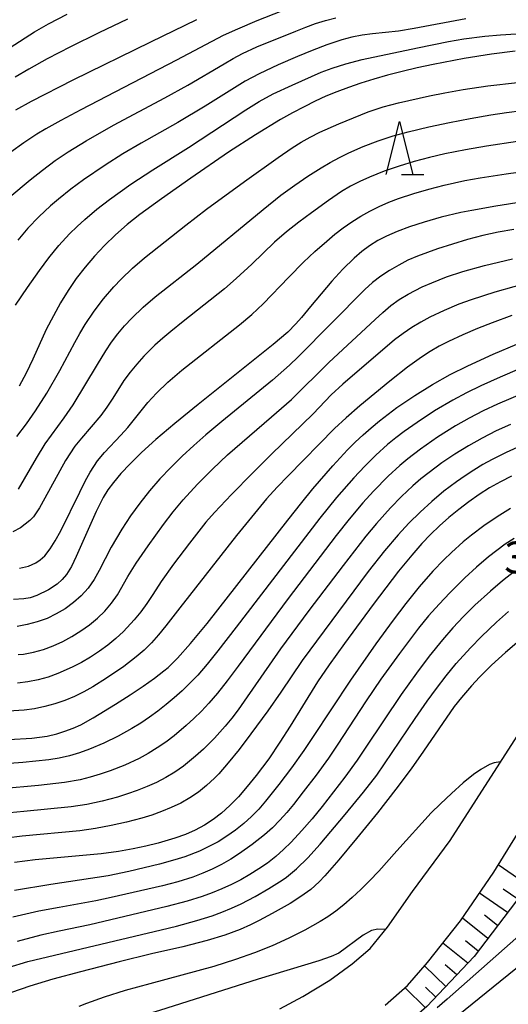
# Model space of a CAD drawing. Units: metres. Extents: x -48055 to -45747, y -124591 to -122873.
# Drawn here: x -46365 to -46319, y -123798 to -123705 of the extents above; entities that cross this region are included whole.
import ezdxf

# ---------------------------------------------------------------- set-up
doc = ezdxf.new("R2010")
doc.units = ezdxf.units.M
doc.header["$LTSCALE"] = 2.5
doc.layers.get('0').update_dxf_attribs({"linetype": 'CONTINUOUS'})
for name, color, linetype in [('2101000', 7, 'CONTINUOUS'), ('6101110', 7, 'CONTINUOUS'), ('6101120', 7, 'CONTINUOUS'), ('6101990', 7, 'CONTINUOUS'), ('6332000', 7, 'CONTINUOUS'), ('7101000', 7, 'CONTINUOUS'), ('7102000', 7, 'CONTINUOUS'), ('7312000', 7, 'CONTINUOUS')]:
    doc.layers.add(name, color=color, linetype=linetype)
doc.styles.add('Dm_Anotation', font='txt')

# ---------------------------------------------------------------- blocks, each defined once
blk = doc.blocks.new('633200')
at = {"color": 0, "linetype": 'ByBlock', "lineweight": -2}
for points in [[(-0.5, -1), (0, 1), (0.5, -1)], [(0.08, -1), (0.92, -1)]]:
    blk.add_lwpolyline(points, dxfattribs=at)

msp = doc.modelspace()

# ---------------------------------------------------------------- linework, layer by layer
at = {"layer": '2101000', "flags": 128}
for points in [[(-46340.331, -123798.508), (-46338.159, -123797.335), (-46335.576, -123795.78), (-46333.479, -123794.237), (-46331.768, -123792.759), (-46330.13, -123790.767), (-46327.74, -123787.362), (-46324.191, -123782.537), (-46316.985, -123771.313)], [(-46330.359, -123798.149), (-46328.213, -123796.296), (-46326.339, -123794.103), (-46323.192, -123790.154), (-46320.057, -123785.536), (-46312.902, -123773.986)]]:
    msp.add_lwpolyline(points, dxfattribs=at)
at = {"layer": '6101110', "flags": 128}
msp.add_lwpolyline([(-46251.604, -123760.513), (-46254.844, -123759.487), (-46261.653, -123758.482), (-46269.916, -123759.257), (-46290.761, -123763.948), (-46297.526, -123766.236), (-46300.824, -123767.662), (-46304.503, -123770.634), (-46308.402, -123775.148), (-46312.282, -123780.876), (-46321.919, -123793.518), (-46326.381, -123798.283), (-46330.456, -123801.828), (-46334.391, -123803.912), (-46341.072, -123806.442), (-46348.724, -123810.845), (-46349.741, -123811.781), (-46350.37, -123812.563), (-46351.71, -123815.07), (-46352.755, -123815.798), (-46353.462, -123816.34), (-46354.489, -123817.314), (-46355.112, -123818.135), (-46355.82, -123819.337)], dxfattribs=at)
at = {"layer": '6101120', "flags": 128}
msp.add_lwpolyline([(-46330.359, -123798.149), (-46328.213, -123796.296), (-46326.339, -123794.103), (-46323.192, -123790.154), (-46320.057, -123785.536), (-46312.902, -123773.986)], dxfattribs=at)
at = {"layer": '6101990', "flags": 128}
for points in [[(-46316.802, -123786.806), (-46319.635, -123784.855)], [(-46317.781, -123788.09), (-46319.147, -123787.149)], [(-46318.76, -123789.374), (-46321.409, -123787.528)], [(-46320.621, -123791.815), (-46323.018, -123789.898)], [(-46319.69, -123790.594), (-46320.935, -123789.628)], [(-46322.521, -123794.161), (-46324.881, -123792.274)], [(-46321.537, -123793.017), (-46322.739, -123792.056)], [(-46324.586, -123796.367), (-46326.614, -123794.425)], [(-46323.554, -123795.264), (-46324.653, -123794.316)], [(-46326.518, -123798.403), (-46328.459, -123796.508)], [(-46325.546, -123797.392), (-46326.536, -123796.443)]]:
    msp.add_lwpolyline(points, dxfattribs=at)
at = {"layer": '7101000', "flags": 128}
for points, elevation in [([(-46365.373, -123713.292), (-46363.873, -123712.459), (-46359.938, -123710.455), (-46352.569, -123706.849), (-46348.202, -123704.734)], 340), ([(-46318.025, -123707.743), (-46320.272, -123708.019), (-46322.859, -123708.439), (-46325.785, -123709.001), (-46327.299, -123709.326), (-46328.743, -123709.665), (-46330.119, -123710.019), (-46331.426, -123710.388), (-46332.664, -123710.771), (-46333.833, -123711.169), (-46334.933, -123711.582), (-46335.964, -123712.01), (-46336.98, -123712.474), (-46338.036, -123712.994), (-46339.132, -123713.572), (-46340.266, -123714.207), (-46342.654, -123715.649), (-46345.2, -123717.319), (-46348.757, -123719.757), (-46351.553, -123721.715), (-46353.62, -123723.222), (-46354.812, -123724.173), (-46355.924, -123725.144), (-46356.956, -123726.134), (-46357.91, -123727.145), (-46358.801, -123728.194), (-46359.631, -123729.282), (-46360.402, -123730.409), (-46361.116, -123731.58), (-46361.805, -123732.817), (-46362.474, -123734.124), (-46363.752, -123736.924), (-46364.391, -123738.255), (-46365.042, -123739.47)], 350), ([(-46317.266, -123722.022), (-46319.843, -123722.414), (-46322.136, -123722.825), (-46323.177, -123723.037), (-46325.044, -123723.476), (-46326.639, -123723.93), (-46328.028, -123724.38), (-46329.222, -123724.82), (-46330.22, -123725.253), (-46331.045, -123725.687), (-46331.821, -123726.176), (-46332.571, -123726.73), (-46333.295, -123727.349), (-46334.343, -123728.387), (-46335.387, -123729.515), (-46337.416, -123731.919), (-46338.285, -123732.958), (-46338.8, -123733.569), (-46339.583, -123734.351), (-46340.953, -123735.541), (-46348.083, -123741.217), (-46350.292, -123743.014), (-46352.08, -123744.535), (-46353.448, -123745.779), (-46354.515, -123746.831), (-46355.401, -123747.771), (-46356.105, -123748.599), (-46356.628, -123749.317), (-46357.068, -123750.04), (-46357.761, -123751.357), (-46359.653, -123755.614), (-46360.094, -123756.568), (-46360.561, -123757.321), (-46360.964, -123757.805), (-46361.456, -123758.25), (-46362.273, -123758.797), (-46363.38, -123759.332), (-46364.018, -123759.543), (-46364.617, -123759.639), (-46365.576, -123759.697)], 360), ([(-46366.03, -123772.966), (-46363.854, -123772.826), (-46362.376, -123772.657), (-46361.479, -123772.433), (-46360.705, -123772.188), (-46359.939, -123771.9), (-46359.212, -123771.574), (-46358.014, -123770.914), (-46355.897, -123769.61), (-46354.533, -123768.738), (-46353.29, -123767.907), (-46352.218, -123767.145), (-46351.318, -123766.454), (-46350.932, -123766.134), (-46350.034, -123765.257), (-46348.797, -123763.87), (-46347.22, -123761.972), (-46339.586, -123752.195), (-46338.26, -123750.512), (-46337.192, -123749.221), (-46335.315, -123747.033), (-46334.624, -123746.264), (-46333.913, -123745.518), (-46333.182, -123744.794), (-46332.431, -123744.093), (-46331.66, -123743.414), (-46330.869, -123742.758), (-46329.228, -123741.513), (-46327.547, -123740.366), (-46325.867, -123739.325), (-46324.189, -123738.39), (-46322.513, -123737.561), (-46320.095, -123736.462), (-46317.866, -123735.498)], 370), ([(-46318.379, -123747.995), (-46319.422, -123748.542), (-46320.441, -123749.13), (-46321.439, -123749.763), (-46322.415, -123750.44), (-46323.369, -123751.16), (-46324.295, -123751.919), (-46325.188, -123752.71), (-46326.048, -123753.533), (-46326.875, -123754.389), (-46327.828, -123755.483), (-46329.068, -123757.022), (-46331.467, -123760.166), (-46334.197, -123763.88), (-46335.644, -123765.905), (-46336.75, -123767.511), (-46339.355, -123771.692), (-46340.321, -123773.23), (-46341.387, -123774.793), (-46342.574, -123776.38), (-46343.423, -123777.436), (-46344.26, -123778.389), (-46345.075, -123779.225), (-46345.869, -123779.942), (-46346.65, -123780.549), (-46347.476, -123781.084), (-46348.356, -123781.555), (-46349.288, -123781.962), (-46350.276, -123782.31), (-46351.877, -123782.784), (-46353.024, -123783.072), (-46354.235, -123783.34), (-46355.613, -123783.584), (-46357.257, -123783.806), (-46362.475, -123784.27), (-46363.541, -123784.372), (-46365.494, -123784.616)], 380), ([(-46317.865, -123763.794), (-46318.931, -123764.712), (-46320.253, -123765.924), (-46321.405, -123767.057), (-46322.168, -123767.868), (-46323.12, -123768.974), (-46323.804, -123769.85), (-46326.695, -123774.088), (-46327.869, -123775.735), (-46329.332, -123777.68), (-46331.087, -123779.923), (-46333.05, -123782.363), (-46334.737, -123784.387), (-46336.066, -123785.892), (-46336.596, -123786.451), (-46337.388, -123787.178), (-46338.337, -123787.86), (-46339.344, -123788.499), (-46341.073, -123789.46), (-46342.283, -123790.114), (-46343.124, -123790.546), (-46344.082, -123790.963), (-46345.561, -123791.497), (-46347.235, -123792.007), (-46349.536, -123792.605), (-46352.498, -123793.277), (-46355.576, -123794.032), (-46359.23, -123794.976), (-46361.839, -123795.685), (-46364.025, -123796.339), (-46365.787, -123796.936)], 390), ([(-46316.634, -123793.637), (-46326.913, -123801.951)], 400)]:
    msp.add_lwpolyline(points, dxfattribs=dict(at, elevation=elevation))
at = {"layer": '7102000', "flags": 128}
for points, elevation in [([(-46340.183, -123703.926), (-46342.5, -123704.863), (-46344.34, -123705.638), (-46345.704, -123706.255), (-46350.113, -123708.599), (-46355.12, -123711.16), (-46359.193, -123713.281), (-46361.095, -123714.296), (-46362.516, -123715.083), (-46363.371, -123715.597), (-46364.619, -123716.422), (-46365.827, -123717.307)], 342), ([(-46365.917, -123721.549), (-46364.01, -123719.938), (-46362.843, -123719.001), (-46361.646, -123718.104), (-46360.406, -123717.267), (-46358.696, -123716.233), (-46356.092, -123714.746), (-46351.236, -123712.167), (-46349.043, -123710.968), (-46345.603, -123708.932), (-46344.744, -123708.424), (-46343.865, -123707.957), (-46342.508, -123707.331), (-46338.802, -123705.826), (-46337.878, -123705.446), (-46336.943, -123705.109), (-46335.994, -123704.821), (-46335.032, -123704.584)], 344), ([(-46365.907, -123707.378), (-46363.589, -123705.912), (-46362.264, -123705.149), (-46360.5, -123704.212)], 336), ([(-46354.772, -123704.707), (-46357.485, -123705.988), (-46360.173, -123707.317), (-46362.389, -123708.473), (-46364.137, -123709.441), (-46365.431, -123710.197)], 338), ([(-46322.689, -123704.679), (-46327.602, -123705.598), (-46329.077, -123705.837), (-46331.55, -123706.092), (-46332.53, -123706.226), (-46333.498, -123706.418), (-46334.455, -123706.669), (-46335.87, -123707.136), (-46337.271, -123707.656), (-46338.657, -123708.222), (-46340.483, -123709.031), (-46342.282, -123709.888), (-46343.605, -123710.579), (-46347.423, -123712.943), (-46349.997, -123714.482), (-46353.487, -123716.435), (-46355.206, -123717.453), (-46356.89, -123718.531), (-46358.95, -123719.939), (-46360.159, -123720.82), (-46361.328, -123721.752), (-46362.085, -123722.402), (-46363.182, -123723.422), (-46364.215, -123724.501), (-46365.181, -123725.641)], 346), ([(-46365.391, -123731.794), (-46364.266, -123730.144), (-46363.108, -123728.518), (-46362.221, -123727.313), (-46361.278, -123726.155), (-46360.267, -123725.054), (-46359.556, -123724.352), (-46358.823, -123723.675), (-46357.682, -123722.709), (-46356.494, -123721.799), (-46354.461, -123720.35), (-46352.378, -123718.97), (-46348.977, -123716.868), (-46343.544, -123713.301), (-46342.278, -123712.504), (-46340.967, -123711.789), (-46339.16, -123710.946), (-46336.419, -123709.733), (-46335.373, -123709.334), (-46334.07, -123708.934), (-46332.511, -123708.533), (-46327.288, -123707.427), (-46324.355, -123706.83), (-46322.882, -123706.574), (-46320.909, -123706.316), (-46319.424, -123706.179), (-46317.932, -123706.085)], 348), ([(-46365.271, -123744.247), (-46364.366, -123743.06), (-46363.508, -123741.832), (-46362.432, -123740.154), (-46361.185, -123737.996), (-46359.779, -123735.352), (-46359.293, -123734.481), (-46358.776, -123733.629), (-46357.944, -123732.386), (-46357.042, -123731.194), (-46356.069, -123730.061), (-46355.38, -123729.34), (-46354.299, -123728.305), (-46353.168, -123727.326), (-46349.258, -123724.221), (-46347.284, -123722.694), (-46343.669, -123720.074), (-46340.485, -123717.815), (-46339.152, -123716.889), (-46338.309, -123716.359), (-46337.442, -123715.87), (-46336.552, -123715.423), (-46334.722, -123714.618), (-46333.338, -123714.042), (-46331.944, -123713.492), (-46330.528, -123713.013), (-46329.086, -123712.617), (-46326.156, -123711.974), (-46324.687, -123711.671), (-46322.936, -123711.361), (-46320.62, -123711.031), (-46317.803, -123710.69)], 352), ([(-46365.123, -123749.256), (-46363.406, -123746.298), (-46362.575, -123744.943), (-46360.788, -123742.488), (-46359.932, -123741.264), (-46357.603, -123737.432), (-46356.837, -123736.146), (-46356.286, -123735.319), (-46355.69, -123734.527), (-46355.048, -123733.769), (-46354.363, -123733.045), (-46353.29, -123732.004), (-46352.165, -123731.018), (-46348.21, -123727.91), (-46341.907, -123722.722), (-46340.224, -123721.383), (-46338.919, -123720.418), (-46337.682, -123719.578), (-46336.416, -123718.787), (-46335.556, -123718.287), (-46334.68, -123717.817), (-46333.788, -123717.377), (-46332.419, -123716.773), (-46331.021, -123716.237), (-46329.599, -123715.77), (-46328.156, -123715.37), (-46326.214, -123714.897), (-46324.259, -123714.48), (-46322.296, -123714.1), (-46320.327, -123713.753), (-46318.844, -123713.532), (-46317.356, -123713.351)], 354), ([(-46317.783, -123716.285), (-46320.749, -123716.728), (-46322.718, -123717.078), (-46324.678, -123717.475), (-46326.137, -123717.814), (-46327.587, -123718.195), (-46329.023, -123718.622), (-46330.437, -123719.111), (-46331.83, -123719.663), (-46332.737, -123720.074), (-46333.618, -123720.533), (-46334.472, -123721.037), (-46335.706, -123721.877), (-46337.324, -123723.044), (-46338.529, -123723.935), (-46339.705, -123724.861), (-46340.832, -123725.843), (-46342.994, -123727.909), (-46344.46, -123729.261), (-46345.584, -123730.247), (-46349.49, -123733.362), (-46350.662, -123734.297), (-46351.429, -123734.936), (-46352.169, -123735.602), (-46353.231, -123736.649), (-46353.904, -123737.38), (-46354.536, -123738.144), (-46355.124, -123738.941), (-46356.179, -123740.628), (-46356.721, -123741.462), (-46357.306, -123742.265), (-46359.136, -123744.408), (-46359.756, -123745.16), (-46360.639, -123746.536), (-46362.604, -123750.108), (-46363.115, -123751), (-46363.696, -123751.861), (-46364.021, -123752.22), (-46364.93, -123752.899), (-46365.653, -123753.287)], 356), ([(-46365.027, -123756.732), (-46364.157, -123756.524), (-46363.452, -123756.229), (-46363.041, -123755.951), (-46362.604, -123755.549), (-46362.099, -123754.889), (-46361.634, -123754.143), (-46361.092, -123753.177), (-46359.307, -123749.53), (-46358.782, -123748.486), (-46358.329, -123747.646), (-46357.615, -123746.543), (-46356.966, -123745.763), (-46355.413, -123744.117), (-46354.74, -123743.383), (-46352.849, -123741.042), (-46352.014, -123740.132), (-46350.935, -123739.112), (-46349.612, -123737.98), (-46344.148, -123733.657), (-46342.994, -123732.704), (-46341.903, -123731.685), (-46339.491, -123729.16), (-46338.086, -123727.743), (-46336.999, -123726.715), (-46335.878, -123725.723), (-46335.109, -123725.085), (-46334.317, -123724.481), (-46333.5, -123723.914), (-46332.658, -123723.384), (-46331.792, -123722.892), (-46330.904, -123722.445), (-46329.995, -123722.044), (-46329.066, -123721.689), (-46327.64, -123721.229), (-46326.201, -123720.812), (-46324.751, -123720.433), (-46322.801, -123719.997), (-46321.328, -123719.724), (-46318.857, -123719.342), (-46316.382, -123718.994)], 358), ([(-46318.143, -123724.645), (-46319.62, -123724.899), (-46321.084, -123725.214), (-46322.533, -123725.594), (-46323.969, -123726.021), (-46325.396, -123726.477), (-46326.342, -123726.798), (-46327.274, -123727.15), (-46328.18, -123727.554), (-46329.062, -123728.007), (-46329.919, -123728.512), (-46330.744, -123729.065), (-46331.531, -123729.667), (-46332.279, -123730.318), (-46338.602, -123736.702), (-46339.405, -123737.485), (-46341.015, -123738.911), (-46345.83, -123742.843), (-46347.34, -123744.104), (-46348.493, -123745.11), (-46349.592, -123746.127), (-46350.663, -123747.177), (-46351.694, -123748.264), (-46352.677, -123749.392), (-46353.611, -123750.563), (-46354.488, -123751.773), (-46355.306, -123753.024), (-46356.313, -123754.746), (-46357.465, -123756.956), (-46357.945, -123757.818), (-46358.509, -123758.612), (-46359.157, -123759.337), (-46359.889, -123759.993), (-46360.684, -123760.574), (-46361.522, -123761.073), (-46362.403, -123761.49), (-46363.326, -123761.825), (-46364.277, -123762.083), (-46365.242, -123762.268)], 362), ([(-46365.141, -123764.927), (-46364.648, -123764.867), (-46363.679, -123764.687), (-46362.733, -123764.427), (-46361.81, -123764.086), (-46360.91, -123763.669), (-46360.04, -123763.197), (-46359.2, -123762.676), (-46358.39, -123762.104), (-46357.617, -123761.481), (-46356.913, -123760.797), (-46356.283, -123760.051), (-46355.727, -123759.244), (-46354.733, -123757.524), (-46353.944, -123756.256), (-46352.827, -123754.6), (-46351.363, -123752.576), (-46350.447, -123751.39), (-46349.485, -123750.242), (-46348.13, -123748.774), (-46346.724, -123747.354), (-46345.281, -123745.973), (-46341.112, -123742.393), (-46339.239, -123740.739), (-46335.697, -123737.222), (-46331.285, -123733.176), (-46330.565, -123732.487), (-46329.808, -123731.85), (-46329.008, -123731.273), (-46328.164, -123730.756), (-46326.83, -123730.08), (-46325.921, -123729.673), (-46324.53, -123729.125), (-46322.988, -123728.618), (-46320.914, -123728.051), (-46318.278, -123727.415)], 364), ([(-46316.355, -123729.557), (-46319.954, -123730.581), (-46322.181, -123731.287), (-46323.355, -123731.707), (-46324.765, -123732.296), (-46326.106, -123732.949), (-46326.977, -123733.425), (-46327.829, -123733.935), (-46328.652, -123734.486), (-46329.446, -123735.079), (-46334.369, -123739.292), (-46335.467, -123740.305), (-46337.184, -123742.116), (-46341.13, -123745.938), (-46342.927, -123747.714), (-46344.92, -123749.736), (-46346.516, -123751.444), (-46347.334, -123752.384), (-46348.905, -123754.367), (-46350.424, -123756.352), (-46351.575, -123757.982), (-46352.387, -123759.239), (-46352.933, -123760.07), (-46353.519, -123760.868), (-46354.144, -123761.633), (-46355.155, -123762.719), (-46355.877, -123763.392), (-46356.638, -123764.023), (-46357.438, -123764.61), (-46358.274, -123765.155), (-46359.134, -123765.656), (-46360.015, -123766.114), (-46361.376, -123766.719), (-46362.309, -123767.053), (-46363.259, -123767.314), (-46364.228, -123767.501), (-46365.215, -123767.616)], 366), ([(-46318.342, -123732.773), (-46320.215, -123733.472), (-46321.606, -123734.03), (-46322.985, -123734.619), (-46324.349, -123735.241), (-46325.231, -123735.698), (-46326.087, -123736.198), (-46326.915, -123736.739), (-46328.212, -123737.694), (-46329.896, -123739.019), (-46332.737, -123741.346), (-46334.057, -123742.482), (-46335.161, -123743.487), (-46339.544, -123747.973), (-46340.585, -123749.051), (-46341.583, -123750.168), (-46344.453, -123753.63), (-46349.811, -123760.502), (-46351.142, -123762.186), (-46351.847, -123763.052), (-46352.5, -123763.792), (-46353.197, -123764.489), (-46353.938, -123765.142), (-46355.129, -123766.042), (-46356.779, -123767.165), (-46358.047, -123767.961), (-46358.914, -123768.45), (-46359.805, -123768.882), (-46360.72, -123769.258), (-46361.659, -123769.577), (-46362.616, -123769.839), (-46363.585, -123770.045), (-46364.565, -123770.195), (-46369.551, -123770.507)], 368), ([(-46317.605, -123737.853), (-46319.448, -123738.629), (-46321.273, -123739.446), (-46322.62, -123740.1), (-46323.939, -123740.806), (-46325.654, -123741.826), (-46327.325, -123742.918), (-46328.549, -123743.783), (-46329.34, -123744.39), (-46330.109, -123745.022), (-46331.22, -123746.02), (-46332.285, -123747.067), (-46333.311, -123748.155), (-46334.943, -123750.046), (-46336.529, -123751.978), (-46344.471, -123762.307), (-46346.199, -123764.563), (-46347.219, -123765.823), (-46348.115, -123766.859), (-46348.887, -123767.673), (-46349.607, -123768.362), (-46350.349, -123769.025), (-46351.112, -123769.662), (-46351.896, -123770.273), (-46352.701, -123770.857), (-46353.526, -123771.41), (-46354.37, -123771.933), (-46355.674, -123772.66), (-46357.015, -123773.312), (-46358.392, -123773.886), (-46359.33, -123774.222), (-46360.283, -123774.505), (-46361.248, -123774.73), (-46362.228, -123774.898), (-46364.711, -123775.159), (-46367.702, -123775.379)], 372), ([(-46317.388, -123740.203), (-46319.685, -123741.186), (-46321.044, -123741.818), (-46322.375, -123742.504), (-46323.675, -123743.244), (-46325.367, -123744.306), (-46327.01, -123745.441), (-46328.197, -123746.353), (-46328.958, -123746.996), (-46330.053, -123748.014), (-46331.446, -123749.443), (-46332.452, -123750.553), (-46333.745, -123752.077), (-46334.998, -123753.635), (-46339.548, -123759.596), (-46344.267, -123766.013), (-46345.315, -123767.41), (-46346.244, -123768.583), (-46347.052, -123769.532), (-46347.759, -123770.281), (-46348.47, -123770.979), (-46349.203, -123771.652), (-46350.345, -123772.612), (-46351.137, -123773.211), (-46351.956, -123773.768), (-46352.803, -123774.283), (-46353.678, -123774.754), (-46355.028, -123775.389), (-46356.412, -123775.943), (-46357.355, -123776.267), (-46358.31, -123776.55), (-46359.275, -123776.786), (-46360.743, -123777.054), (-46363.223, -123777.337), (-46366.709, -123777.634)], 374), ([(-46318.451, -123743.102), (-46319.815, -123743.722), (-46321.152, -123744.396), (-46322.457, -123745.129), (-46323.73, -123745.919), (-46324.969, -123746.759), (-46326.174, -123747.648), (-46326.954, -123748.272), (-46327.71, -123748.921), (-46328.801, -123749.945), (-46329.842, -123751.022), (-46331.18, -123752.506), (-46332.184, -123753.702), (-46334.335, -123756.461), (-46337.572, -123760.751), (-46340.253, -123764.364), (-46343.722, -123769.331), (-46344.295, -123770.147), (-46344.896, -123770.943), (-46345.525, -123771.717), (-46346.52, -123772.836), (-46347.576, -123773.893), (-46348.314, -123774.56), (-46349.473, -123775.502), (-46350.285, -123776.068), (-46351.131, -123776.577), (-46352.011, -123777.031), (-46352.922, -123777.431), (-46353.847, -123777.797), (-46354.784, -123778.13), (-46355.733, -123778.432), (-46357.177, -123778.823), (-46358.639, -123779.129), (-46360.117, -123779.35), (-46364.591, -123779.783), (-46366.579, -123779.983)], 376), ([(-46317.495, -123745.15), (-46318.862, -123745.761), (-46320.198, -123746.433), (-46321.073, -123746.916), (-46321.93, -123747.427), (-46322.769, -123747.967), (-46323.588, -123748.536), (-46324.78, -123749.444), (-46325.928, -123750.404), (-46327.033, -123751.414), (-46328.095, -123752.471), (-46329.116, -123753.566), (-46330.413, -123755.085), (-46331.962, -123757.044), (-46336.139, -123762.661), (-46338.201, -123765.488), (-46340.236, -123768.484), (-46341.473, -123770.245), (-46343.071, -123772.437), (-46344.201, -123773.926), (-46345.218, -123775.182), (-46346.121, -123776.207), (-46346.53, -123776.632), (-46347.283, -123777.33), (-46348.057, -123777.944), (-46348.873, -123778.496), (-46349.729, -123778.986), (-46350.623, -123779.417), (-46351.538, -123779.799), (-46352.471, -123780.136), (-46353.421, -123780.428), (-46354.874, -123780.795), (-46356.335, -123781.115), (-46357.803, -123781.393), (-46359.279, -123781.623), (-46364.747, -123782.143), (-46366.237, -123782.303)], 378), ([(-46318.466, -123751.071), (-46319.74, -123751.858), (-46320.975, -123752.703), (-46322.17, -123753.605), (-46322.942, -123754.237), (-46324.059, -123755.233), (-46324.775, -123755.927), (-46325.811, -123757.011), (-46327.129, -123758.51), (-46328.382, -123760.065), (-46329.6, -123761.649), (-46331.239, -123763.895), (-46333.644, -123767.358), (-46337.233, -123772.773), (-46338.059, -123774.023), (-46339.218, -123775.651), (-46340.428, -123777.242), (-46341.677, -123778.803), (-46342.331, -123779.555), (-46343.026, -123780.264), (-46343.76, -123780.932), (-46344.535, -123781.557), (-46345.345, -123782.134), (-46346.185, -123782.656), (-46347.056, -123783.123), (-46347.957, -123783.535), (-46349.346, -123784.073), (-46350.288, -123784.387), (-46351.727, -123784.793), (-46354.643, -123785.487), (-46356.599, -123785.899), (-46362.032, -123786.704), (-46365.48, -123787.269)], 382), ([(-46318.127, -123753.91), (-46318.957, -123754.462), (-46319.768, -123755.045), (-46320.556, -123755.656), (-46321.697, -123756.623), (-46322.788, -123757.648), (-46324.2, -123759.061), (-46325.232, -123760.145), (-46326.23, -123761.261), (-46327.181, -123762.417), (-46328.979, -123764.817), (-46330.743, -123767.243), (-46332.161, -123769.302), (-46334.88, -123773.496), (-46335.716, -123774.74), (-46336.891, -123776.356), (-46338.113, -123777.939), (-46339.045, -123779.114), (-46339.678, -123779.887), (-46340.342, -123780.626), (-46341.042, -123781.328), (-46341.778, -123781.992), (-46342.941, -123782.919), (-46344.156, -123783.774), (-46344.993, -123784.304), (-46345.853, -123784.8), (-46346.736, -123785.249), (-46347.642, -123785.649), (-46348.572, -123785.999), (-46350.002, -123786.445), (-46351.447, -123786.837), (-46356.322, -123787.943), (-46357.786, -123788.271), (-46361.26, -123788.876), (-46363.187, -123789.242), (-46365.645, -123789.79)], 384), ([(-46318.05, -123757.006), (-46319.229, -123757.925), (-46320.367, -123758.901), (-46321.84, -123760.25), (-46322.91, -123761.301), (-46323.935, -123762.391), (-46324.917, -123763.522), (-46326.173, -123765.076), (-46327.381, -123766.669), (-46328.838, -123768.699), (-46332.162, -123773.693), (-46333.001, -123774.935), (-46334.179, -123776.548), (-46336.331, -123779.308), (-46337.275, -123780.473), (-46338.253, -123781.605), (-46339.266, -123782.705), (-46339.971, -123783.404), (-46340.714, -123784.06), (-46341.496, -123784.672), (-46342.314, -123785.239), (-46343.162, -123785.765), (-46344.029, -123786.253), (-46344.917, -123786.702), (-46345.824, -123787.112), (-46346.747, -123787.488), (-46347.681, -123787.831), (-46349.106, -123788.285), (-46351.036, -123788.801), (-46358.334, -123790.523), (-46361.269, -123791.135), (-46363.001, -123791.519), (-46365.25, -123792.122)], 386), ([(-46366.096, -123794.562), (-46364.216, -123794.005), (-46351.58, -123790.995), (-46350.121, -123790.65), (-46348.193, -123790.128), (-46346.762, -123789.684), (-46345.826, -123789.344), (-46344.907, -123788.964), (-46344.005, -123788.544), (-46342.682, -123787.848), (-46341.386, -123787.101), (-46340.118, -123786.307), (-46339.685, -123786.004), (-46338.736, -123785.213), (-46337.674, -123784.176), (-46336.5, -123782.894), (-46334.129, -123780.078), (-46332.39, -123777.951), (-46331.15, -123776.344), (-46327.497, -123770.972), (-46326.356, -123769.33), (-46325.472, -123768.119), (-46324.559, -123766.93), (-46323.605, -123765.775), (-46322.269, -123764.292), (-46321.224, -123763.218), (-46319.781, -123761.835), (-46318.661, -123760.84)], 388), ([(-46319.398, -123775.071), (-46320.002, -123775.176), (-46320.445, -123775.335), (-46321.285, -123775.807), (-46321.954, -123776.277), (-46322.935, -123777.081), (-46324.063, -123778.083), (-46325.113, -123779.055), (-46325.982, -123779.91), (-46329.229, -123783.515), (-46330.959, -123785.453), (-46331.818, -123786.356), (-46332.654, -123787.185), (-46333.467, -123787.94), (-46334.257, -123788.621), (-46335.025, -123789.229), (-46335.77, -123789.763), (-46336.492, -123790.223), (-46337.948, -123791.043), (-46339.471, -123791.809), (-46341.063, -123792.523), (-46342.723, -123793.184), (-46344.535, -123793.823), (-46346.583, -123794.469), (-46352.668, -123796.116), (-46354.988, -123796.759), (-46356.988, -123797.379), (-46358.668, -123797.977), (-46359.389, -123798.266)], 392), ([(-46330.289, -123790.961), (-46331.035, -123790.933), (-46331.627, -123791.077), (-46332.423, -123791.5), (-46334.737, -123793.202), (-46335.476, -123793.546), (-46336.626, -123793.951), (-46342.398, -123795.672), (-46351.731, -123798.665), (-46356.902, -123800.207), (-46358.27, -123800.632), (-46359.415, -123801.037), (-46360.338, -123801.422), (-46361.07, -123801.797), (-46361.801, -123802.214), (-46362.565, -123802.683), (-46363.361, -123803.204), (-46364.206, -123803.8), (-46365.209, -123804.614)], 394), ([(-46317.135, -123791.111), (-46324.473, -123797.563), (-46325.415, -123798.395)], 398)]:
    msp.add_lwpolyline(points, dxfattribs=dict(at, elevation=elevation))

# ---------------------------------------------------------------- block references
at = {"layer": '6332000', "xscale": 2.5, "yscale": 2.5, "zscale": 2.5}
msp.add_blockref('633200', (-46328.984, -123716.908), dxfattribs=at)

# ---------------------------------------------------------------- texts
at = {"layer": '7312000', "style": 'Dm_Anotation'}
msp.add_text('391.4', height=3, dxfattribs=at).set_placement((-46319.059, -123757.215))

doc.saveas('drawing.dxf')
